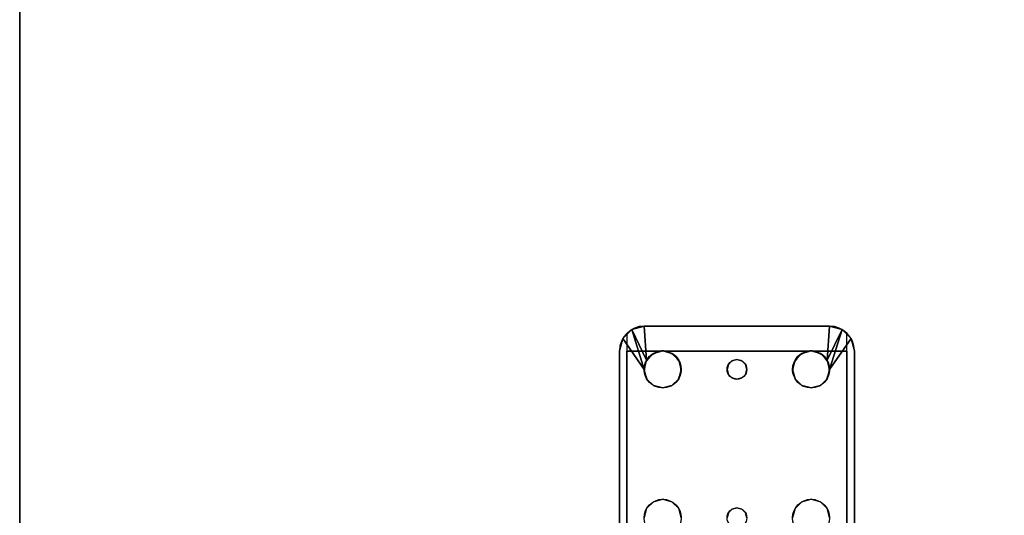
# Model space of a CAD drawing. Extents: x -305 to -11, y 400 to 628.
# Drawn here: x -159 to -149, y 536 to 541 of the extents above; entities that cross this region are included whole.
import ezdxf

# ---------------------------------------------------------------- set-up
doc = ezdxf.new("R2010")
doc.units = 0
doc.header["$LTSCALE"] = 96
doc.header["$MEASUREMENT"] = 0
for name, color, linetype in [('AFUWK-3-LGPT', 7, 'Continuous'), ('AFUWK-3-TPLM-TH', 7, 'Continuous'), ('AFUWK-P', 7, 'Continuous'), ('MAIN_FURN', 7, 'Continuous')]:
    doc.layers.add(name, color=color, linetype=linetype)

# ---------------------------------------------------------------- blocks, each defined once
blk = doc.blocks.new('MO4830NTU')
at = {"layer": 'AFUWK-3-LGPT', "color": 30, "linetype": 'Continuous'}
for points in [[(40.846, -21.6875, 27.9901), (40.9375, -21.596, 27.963), (40.9375, -21.596, 28)], [(40.846, -21.6875, 27.9901), (40.9375, -21.596, 28), (41.25, -21.8125, 28)], [(40.846, -21.6875, 27.9901), (41.1562, -21.8376, 28), (40.8125, -21.8125, 28)], [(41.25, -21.8125, 28), (41.1562, -21.8376, 28), (40.846, -21.6875, 27.9901)], [(41.0658, -21.9649, 27.925), (41.0876, -21.9063, 28), (41.1043, -21.882, 27.925)], [(41.0876, -21.9063, 28), (41.1562, -21.8376, 28), (41.1043, -21.882, 27.925)], [(41.1043, -21.882, 27.925), (41.1562, -21.8376, 28), (41.1773, -21.8272, 27.925)], [(41.1562, -21.8376, 28), (41.25, -21.8125, 28), (41.1773, -21.8272, 27.925)], [(41.1773, -21.8272, 27.925), (41.25, -21.8125, 28), (41.2676, -21.8133, 27.925)], [(41.25, -21.8125, 28), (41.3438, -21.8376, 28), (41.2676, -21.8133, 27.925)], [(41.2676, -21.8133, 27.925), (41.3438, -21.8376, 28), (41.3538, -21.8438, 27.925)], [(41.3438, -21.8376, 28), (41.4124, -21.9063, 28), (41.3538, -21.8438, 27.925)], [(41.3538, -21.8438, 27.925), (41.4124, -21.9063, 28), (41.4152, -21.9114, 27.925)], [(41.0625, -22, 28), (41.0876, -21.9063, 28), (41.0658, -21.9649, 27.925)], [(41.0629, -21.9882, 27.9259), (41.0625, -22, 28), (41.0658, -21.9649, 27.925)], [(41.0629, -22.0118, 27.9259), (41.0625, -22, 28), (41.0629, -21.9882, 27.9259)], [(41.4124, -21.9063, 28), (41.4375, -22, 28), (41.4152, -21.9114, 27.925)], [(41.4152, -21.9114, 27.925), (41.4375, -22, 28), (41.4375, -22, 27.925)], [(41.0658, -22.0351, 27.925), (41.0625, -22, 28), (41.0629, -22.0118, 27.9259)], [(41.0876, -22.0938, 28), (41.0625, -22, 28), (41.0658, -22.0351, 27.925)], [(41.1043, -22.118, 27.925), (41.0876, -22.0938, 28), (41.0658, -22.0351, 27.925)], [(41.1562, -22.1624, 28), (41.0876, -22.0938, 28), (41.1043, -22.118, 27.925)], [(41.4124, -22.0938, 28), (41.3438, -22.1624, 28), (41.3538, -22.1562, 27.925)], [(41.4152, -22.0886, 27.925), (41.4124, -22.0938, 28), (41.3538, -22.1562, 27.925)], [(41.4375, -22, 28), (41.4124, -22.0938, 28), (41.4152, -22.0886, 27.925)], [(41.4375, -22, 27.925), (41.4375, -22, 28), (41.4152, -22.0886, 27.925)], [(41.1773, -22.1728, 27.925), (41.1562, -22.1624, 28), (41.1043, -22.118, 27.925)], [(41.25, -22.1875, 28), (41.1562, -22.1624, 28), (41.1773, -22.1728, 27.925)], [(41.2676, -22.1867, 27.925), (41.25, -22.1875, 28), (41.1773, -22.1728, 27.925)], [(41.3438, -22.1624, 28), (41.25, -22.1875, 28), (41.2676, -22.1867, 27.925)], [(41.3538, -22.1562, 27.925), (41.3438, -22.1624, 28), (41.2676, -22.1867, 27.925)], [(41.0658, -23.4649, 27.925), (41.0876, -23.4063, 28), (41.1043, -23.382, 27.925)], [(41.0876, -23.4063, 28), (41.1562, -23.3376, 28), (41.1043, -23.382, 27.925)], [(41.1043, -23.382, 27.925), (41.1562, -23.3376, 28), (41.1773, -23.3272, 27.925)], [(41.1562, -23.3376, 28), (41.25, -23.3125, 28), (41.1773, -23.3272, 27.925)], [(41.1773, -23.3272, 27.925), (41.25, -23.3125, 28), (41.2676, -23.3133, 27.925)], [(41.25, -23.3125, 28), (41.3438, -23.3376, 28), (41.2676, -23.3133, 27.925)], [(41.2676, -23.3133, 27.925), (41.3438, -23.3376, 28), (41.3538, -23.3438, 27.925)], [(41.3438, -23.3376, 28), (41.4124, -23.4063, 28), (41.3538, -23.3438, 27.925)], [(41.3538, -23.3438, 27.925), (41.4124, -23.4063, 28), (41.4152, -23.4114, 27.925)], [(41.0625, -23.5, 28), (41.0876, -23.4063, 28), (41.0658, -23.4649, 27.925)], [(41.0629, -23.4882, 27.9259), (41.0625, -23.5, 28), (41.0658, -23.4649, 27.925)], [(41.0629, -23.5118, 27.9259), (41.0625, -23.5, 28), (41.0629, -23.4882, 27.9259)], [(41.4124, -23.4063, 28), (41.4375, -23.5, 28), (41.4152, -23.4114, 27.925)], [(41.4152, -23.4114, 27.925), (41.4375, -23.5, 28), (41.4375, -23.5, 27.925)], [(41.0658, -23.5351, 27.925), (41.0625, -23.5, 28), (41.0629, -23.5118, 27.9259)], [(41.0876, -23.5938, 28), (41.0625, -23.5, 28), (41.0658, -23.5351, 27.925)], [(41.1043, -23.618, 27.925), (41.0876, -23.5938, 28), (41.0658, -23.5351, 27.925)], [(41.4152, -23.5886, 27.925), (41.4124, -23.5938, 28), (41.3538, -23.6562, 27.925)], [(41.4375, -23.5, 28), (41.4124, -23.5938, 28), (41.4152, -23.5886, 27.925)], [(41.4375, -23.5, 27.925), (41.4375, -23.5, 28), (41.4152, -23.5886, 27.925)], [(40.8125, -23.6875, 28), (41.1562, -23.6624, 28), (40.846, -23.8125, 27.9901)], [(41.1562, -23.6624, 28), (41.25, -23.6875, 28), (40.846, -23.8125, 27.9901)], [(40.846, -23.8125, 27.9901), (41.25, -23.6875, 28), (40.9375, -23.904, 28)], [(41.1562, -23.6624, 28), (41.0876, -23.5938, 28), (41.1043, -23.618, 27.925)], [(41.1773, -23.6728, 27.925), (41.1562, -23.6624, 28), (41.1043, -23.618, 27.925)], [(41.25, -23.6875, 28), (41.1562, -23.6624, 28), (41.1773, -23.6728, 27.925)], [(41.2676, -23.6867, 27.925), (41.25, -23.6875, 28), (41.1773, -23.6728, 27.925)], [(41.3438, -23.6624, 28), (41.25, -23.6875, 28), (41.2676, -23.6867, 27.925)], [(41.3538, -23.6562, 27.925), (41.3438, -23.6624, 28), (41.2676, -23.6867, 27.925)], [(41.4124, -23.5938, 28), (41.3438, -23.6624, 28), (41.3538, -23.6562, 27.925)], [(40.9375, -23.904, 27.963), (40.846, -23.8125, 27.9901), (40.9375, -23.904, 28)]]:
    blk.add_3dface(points, dxfattribs=at)
for points, invisible_edges in [([(41.0658, -21.6375, 27.925), (40.9375, -21.596, 27.963), (40.846, -21.6875, 27.9901)], 13), ([(41.0625, -21.5625, 28), (40.9375, -21.596, 27.963), (41.0625, -21.5625, 27.926)], 1), ([(40.9375, -21.596, 28), (40.9375, -21.596, 27.963), (41.0625, -21.5625, 28)], 2), ([(40.9375, -21.596, 28), (41.0625, -21.5625, 28), (41.25, -21.8125, 28)], 2), ([(41.0625, -21.5625, 27.926), (40.9375, -21.596, 27.963), (41.0658, -21.6375, 27.925)], 14), ([(41.0625, -21.5625, 28), (44.25, -21.8125, 28), (42.75, -21.8125, 28)], 15), ([(42.6562, -21.8376, 28), (41.0625, -21.5625, 28), (42.75, -21.8125, 28)], 3), ([(41.3438, -21.8376, 28), (41.0625, -21.5625, 28), (42.6562, -21.8376, 28)], 15), ([(41.0625, -21.5625, 28), (47.5625, -21.5625, 28), (44.25, -21.8125, 28)], 14), ([(41.25, -21.8125, 28), (41.0625, -21.5625, 28), (41.3438, -21.8376, 28)], 3), ([(44.833, -21.5625, 26.8097), (41.0625, -21.5625, 27.926), (41.0658, -21.6375, 27.925)], 14), ([(41.0625, -21.5625, 27.926), (45, -21.5625, 27.75), (41.0625, -21.5625, 28)], 3), ([(45, -21.5625, 26.9274), (45, -21.5625, 27.75), (41.0625, -21.5625, 27.926)], 14), ([(44.833, -21.5625, 26.8097), (45, -21.5625, 26.9274), (41.0625, -21.5625, 27.926)], 3), ([(45, -21.5625, 27.75), (47.5625, -21.5625, 28), (41.0625, -21.5625, 28)], 13), ([(41.0658, -21.6375, 27.925), (44.833, -21.6375, 26.8097), (44.833, -21.5625, 26.8097)], 12), ([(40.8125, -21.8125, 28), (41.0658, -21.6375, 27.925), (40.846, -21.6875, 27.9901)], 3), ([(41.0658, -21.9649, 27.925), (41.0658, -21.6375, 27.925), (40.8125, -21.8125, 28)], 14), ([(41.0658, -21.6375, 27.925), (41.3538, -21.8438, 27.925), (42.6562, -21.8376, 27.925)], 15), ([(42.75, -21.8125, 27.925), (41.0658, -21.6375, 27.925), (42.6562, -21.8376, 27.925)], 3), ([(44.25, -21.8125, 27.925), (41.0658, -21.6375, 27.925), (42.75, -21.8125, 27.925)], 15), ([(41.0658, -21.6375, 27.925), (41.2676, -21.8133, 27.925), (41.3538, -21.8438, 27.925)], 13), ([(41.1773, -21.8272, 27.925), (41.2676, -21.8133, 27.925), (41.0658, -21.6375, 27.925)], 14), ([(41.1043, -21.882, 27.925), (41.1773, -21.8272, 27.925), (41.0658, -21.6375, 27.925)], 14), ([(41.0658, -21.6375, 27.925), (41.0658, -21.9649, 27.925), (41.1043, -21.882, 27.925)], 12), ([(44.25, -21.8125, 27.925), (47.5625, -21.6375, 27.925), (41.0658, -21.6375, 27.925)], 13), ([(41.0658, -21.6375, 27.925), (47.5625, -21.6375, 27.925), (45, -21.6375, 27.75)], 14), ([(45, -21.6375, 26.9274), (41.0658, -21.6375, 27.925), (45, -21.6375, 27.75)], 3), ([(44.833, -21.6375, 26.8097), (41.0658, -21.6375, 27.925), (45, -21.6375, 26.9274)], 14), ([(40.8125, -21.8125, 28), (41.0876, -22.0938, 28), (41.1634, -22.7, 28)], 15), ([(41.0625, -22, 28), (41.0876, -22.0938, 28), (40.8125, -21.8125, 28)], 14), ([(41.0876, -21.9063, 28), (41.0625, -22, 28), (40.8125, -21.8125, 28)], 14), ([(40.8125, -21.8125, 28), (41.1562, -21.8376, 28), (41.0876, -21.9063, 28)], 12), ([(40.8125, -21.8125, 28), (41.15, -22.75, 28), (40.8125, -23.6875, 28)], 3), ([(41.1634, -22.7, 28), (41.15, -22.75, 28), (40.8125, -21.8125, 28)], 14), ([(41.0629, -21.9882, 27.9259), (41.0658, -21.9649, 27.925), (40.8125, -21.8125, 28)], 14), ([(40.8125, -21.8125, 28), (41.0629, -22.0118, 27.9259), (41.0629, -21.9882, 27.9259)], 13), ([(41.0658, -22.0351, 27.925), (41.0629, -22.0118, 27.9259), (40.8125, -21.8125, 28)], 14), ([(41.0658, -23.4649, 27.925), (41.0658, -22.0351, 27.925), (40.8125, -21.8125, 28)], 14), ([(40.8125, -23.6875, 28), (41.0658, -23.4649, 27.925), (40.8125, -21.8125, 28)], 3), ([(41.4124, -21.9063, 28), (41.3438, -21.8376, 28), (42.6562, -21.8376, 28)], 14), ([(42.6562, -21.8376, 27.925), (41.3538, -21.8438, 27.925), (42.5876, -21.9063, 27.925)], 3), ([(41.3538, -21.8438, 27.925), (41.4152, -21.9114, 27.925), (42.5876, -21.9063, 27.925)], 14), ([(42.6562, -21.8376, 28), (42.5876, -21.9063, 28), (41.4124, -21.9063, 28)], 14), ([(42.6562, -21.8376, 28), (42.5876, -21.9063, 27.925), (42.5876, -21.9063, 28)], 1), ([(42.6562, -21.8376, 27.925), (42.5876, -21.9063, 27.925), (42.6562, -21.8376, 28)], 2), ([(42.75, -21.8125, 28), (42.6562, -21.8376, 27.925), (42.6562, -21.8376, 28)], 1), ([(42.75, -21.8125, 27.925), (42.6562, -21.8376, 27.925), (42.75, -21.8125, 28)], 2), ([(41.4124, -21.9063, 28), (42.5876, -21.9063, 28), (41.4375, -22, 28)], 3), ([(42.5876, -21.9063, 27.925), (41.4152, -21.9114, 27.925), (42.5625, -22, 27.925)], 3), ([(41.4152, -21.9114, 27.925), (41.4375, -22, 27.925), (42.5625, -22, 27.925)], 14), ([(42.5876, -21.9063, 28), (42.5625, -22, 28), (41.4375, -22, 28)], 14), ([(42.5876, -21.9063, 28), (42.5625, -22, 27.925), (42.5625, -22, 28)], 1), ([(42.5876, -21.9063, 27.925), (42.5625, -22, 27.925), (42.5876, -21.9063, 28)], 2), ([(41.0658, -22.0351, 27.925), (41.0658, -23.4649, 27.925), (41.15, -22.75, 27.925)], 14), ([(41.15, -22.75, 27.925), (41.1043, -22.118, 27.925), (41.0658, -22.0351, 27.925)], 13), ([(41.0876, -22.0938, 28), (41.1562, -22.1624, 28), (41.1634, -22.7, 28)], 14), ([(41.4124, -22.0938, 28), (42.6562, -22.1624, 28), (41.3438, -22.1624, 28)], 3), ([(41.4152, -22.0886, 27.925), (41.3538, -22.1562, 27.925), (42.5876, -22.0938, 27.925)], 14), ([(42.5876, -22.0938, 27.925), (41.3538, -22.1562, 27.925), (42.6562, -22.1624, 27.925)], 3), ([(41.4375, -22, 28), (42.5876, -22.0938, 28), (41.4124, -22.0938, 28)], 3), ([(42.5876, -22.0938, 28), (42.6562, -22.1624, 28), (41.4124, -22.0938, 28)], 14), ([(42.5625, -22, 27.925), (41.4152, -22.0886, 27.925), (42.5876, -22.0938, 27.925)], 3), ([(41.4375, -22, 27.925), (41.4152, -22.0886, 27.925), (42.5625, -22, 27.925)], 14), ([(42.5625, -22, 28), (42.5876, -22.0938, 28), (41.4375, -22, 28)], 14), ([(42.5625, -22, 28), (42.5876, -22.0938, 27.925), (42.5876, -22.0938, 28)], 1), ([(42.5625, -22, 27.925), (42.5876, -22.0938, 27.925), (42.5625, -22, 28)], 2), ([(42.5876, -22.0938, 28), (42.6562, -22.1624, 27.925), (42.6562, -22.1624, 28)], 1), ([(42.5876, -22.0938, 27.925), (42.6562, -22.1624, 27.925), (42.5876, -22.0938, 28)], 2), ([(41.1043, -22.118, 27.925), (41.2, -22.6634, 27.925), (41.1773, -22.1728, 27.925)], 3), ([(41.1634, -22.7, 27.925), (41.2, -22.6634, 27.925), (41.1043, -22.118, 27.925)], 14), ([(41.15, -22.75, 27.925), (41.1634, -22.7, 27.925), (41.1043, -22.118, 27.925)], 14), ([(41.25, -22.1875, 28), (41.2, -22.6634, 28), (41.1562, -22.1624, 28)], 3), ([(41.1634, -22.7, 28), (41.1562, -22.1624, 28), (41.2, -22.6634, 28)], 3), ([(41.25, -22.65, 27.925), (41.1773, -22.1728, 27.925), (41.2, -22.6634, 27.925)], 3), ([(41.2676, -22.1867, 27.925), (41.1773, -22.1728, 27.925), (41.25, -22.65, 27.925)], 14), ([(41.25, -22.65, 28), (41.2, -22.6634, 28), (41.25, -22.1875, 28)], 14), ([(41.25, -22.1875, 28), (41.3438, -22.1624, 28), (41.3, -22.6634, 28)], 14), ([(41.3, -22.6634, 27.925), (41.2676, -22.1867, 27.925), (41.25, -22.65, 27.925)], 3), ([(41.3, -22.6634, 28), (41.25, -22.65, 28), (41.25, -22.1875, 28)], 14), ([(41.3538, -22.1562, 27.925), (41.2676, -22.1867, 27.925), (42.6562, -22.1624, 27.925)], 14), ([(41.2676, -22.1867, 27.925), (42.7, -22.6634, 27.925), (42.6562, -22.1624, 27.925)], 15), ([(41.3, -22.6634, 27.925), (42.7, -22.6634, 27.925), (41.2676, -22.1867, 27.925)], 15), ([(41.3, -22.6634, 28), (42.6562, -22.1624, 28), (42.7, -22.6634, 28)], 15), ([(41.3438, -22.1624, 28), (42.6562, -22.1624, 28), (41.3, -22.6634, 28)], 15), ([(42.6562, -22.1624, 28), (42.75, -22.1875, 28), (42.7, -22.6634, 28)], 14), ([(42.6562, -22.1624, 27.925), (42.7, -22.6634, 27.925), (42.75, -22.1875, 27.925)], 3), ([(42.6562, -22.1624, 28), (42.75, -22.1875, 27.925), (42.75, -22.1875, 28)], 1), ([(42.6562, -22.1624, 27.925), (42.75, -22.1875, 27.925), (42.6562, -22.1624, 28)], 2), ([(42.7, -22.6634, 28), (42.75, -22.1875, 28), (42.75, -22.65, 28)], 3), ([(42.7, -22.6634, 27.925), (42.75, -22.65, 27.925), (42.75, -22.1875, 27.925)], 14), ([(41.1634, -22.7, 27.925), (41.2, -22.6634, 28), (41.2, -22.6634, 27.925)], 1), ([(41.1634, -22.7, 28), (41.2, -22.6634, 28), (41.1634, -22.7, 27.925)], 2), ([(41.2, -22.6634, 27.925), (41.25, -22.65, 28), (41.25, -22.65, 27.925)], 1), ([(41.2, -22.6634, 28), (41.25, -22.65, 28), (41.2, -22.6634, 27.925)], 2), ([(41.25, -22.65, 27.925), (41.3, -22.6634, 28), (41.3, -22.6634, 27.925)], 1), ([(41.25, -22.65, 28), (41.3, -22.6634, 28), (41.25, -22.65, 27.925)], 2), ([(41.3, -22.6634, 28), (42.7, -22.6634, 28), (41.3366, -22.7, 28)], 3), ([(41.3, -22.6634, 27.925), (41.3366, -22.7, 28), (41.3366, -22.7, 27.925)], 1), ([(41.3, -22.6634, 28), (41.3366, -22.7, 28), (41.3, -22.6634, 27.925)], 2), ([(42.6634, -22.7, 27.925), (42.7, -22.6634, 27.925), (41.3, -22.6634, 27.925)], 14), ([(41.3366, -22.7, 27.925), (42.6634, -22.7, 27.925), (41.3, -22.6634, 27.925)], 3), ([(42.7, -22.6634, 28), (42.6634, -22.7, 28), (41.3366, -22.7, 28)], 14), ([(42.6634, -22.7, 27.925), (42.7, -22.6634, 28), (42.7, -22.6634, 27.925)], 1), ([(42.6634, -22.7, 28), (42.7, -22.6634, 28), (42.6634, -22.7, 27.925)], 2), ([(42.7, -22.6634, 27.925), (42.75, -22.65, 28), (42.75, -22.65, 27.925)], 1), ([(42.7, -22.6634, 28), (42.75, -22.65, 28), (42.7, -22.6634, 27.925)], 2), ([(41.15, -22.75, 28), (41.1634, -22.8, 28), (40.8125, -23.6875, 28)], 14), ([(41.0658, -23.4649, 27.925), (41.1043, -23.382, 27.925), (41.15, -22.75, 27.925)], 14), ([(41.15, -22.75, 27.925), (41.1043, -23.382, 27.925), (41.1634, -22.8, 27.925)], 3), ([(41.15, -22.75, 27.925), (41.1634, -22.7, 28), (41.1634, -22.7, 27.925)], 1), ([(41.15, -22.75, 28), (41.1634, -22.7, 28), (41.15, -22.75, 27.925)], 2), ([(41.1634, -22.8, 27.925), (41.15, -22.75, 28), (41.15, -22.75, 27.925)], 1), ([(41.1634, -22.8, 28), (41.15, -22.75, 28), (41.1634, -22.8, 27.925)], 2), ([(41.3366, -22.7, 28), (42.6634, -22.7, 28), (41.35, -22.75, 28)], 3), ([(41.3366, -22.7, 27.925), (41.35, -22.75, 28), (41.35, -22.75, 27.925)], 1), ([(41.3366, -22.7, 28), (41.35, -22.75, 28), (41.3366, -22.7, 27.925)], 2), ([(42.65, -22.75, 27.925), (42.6634, -22.7, 27.925), (41.3366, -22.7, 27.925)], 14), ([(41.35, -22.75, 27.925), (42.65, -22.75, 27.925), (41.3366, -22.7, 27.925)], 3), ([(42.65, -22.75, 28), (42.6634, -22.8, 28), (41.3366, -22.8, 28)], 14), ([(41.35, -22.75, 28), (42.65, -22.75, 28), (41.3366, -22.8, 28)], 3), ([(41.35, -22.75, 27.925), (41.3366, -22.8, 28), (41.3366, -22.8, 27.925)], 1), ([(41.35, -22.75, 28), (41.3366, -22.8, 28), (41.35, -22.75, 27.925)], 2), ([(41.3366, -22.8, 27.925), (42.6634, -22.8, 27.925), (41.35, -22.75, 27.925)], 3), ([(42.6634, -22.7, 28), (42.65, -22.75, 28), (41.35, -22.75, 28)], 14), ([(42.6634, -22.8, 27.925), (42.65, -22.75, 27.925), (41.35, -22.75, 27.925)], 14), ([(42.65, -22.75, 27.925), (42.6634, -22.7, 28), (42.6634, -22.7, 27.925)], 1), ([(42.65, -22.75, 28), (42.6634, -22.7, 28), (42.65, -22.75, 27.925)], 2), ([(42.6634, -22.8, 27.925), (42.65, -22.75, 28), (42.65, -22.75, 27.925)], 1), ([(42.6634, -22.8, 28), (42.65, -22.75, 28), (42.6634, -22.8, 27.925)], 2), ([(41.1634, -22.8, 28), (41.0876, -23.4063, 28), (40.8125, -23.6875, 28)], 15), ([(41.1634, -22.8, 28), (41.1562, -23.3376, 28), (41.0876, -23.4063, 28)], 13), ([(41.1634, -22.8, 27.925), (41.1043, -23.382, 27.925), (41.2, -22.8366, 27.925)], 3), ([(41.1043, -23.382, 27.925), (41.1773, -23.3272, 27.925), (41.2, -22.8366, 27.925)], 14), ([(41.2, -22.8366, 28), (41.1562, -23.3376, 28), (41.1634, -22.8, 28)], 3), ([(41.25, -23.3125, 28), (41.1562, -23.3376, 28), (41.2, -22.8366, 28)], 14), ([(41.2, -22.8366, 27.925), (41.1634, -22.8, 28), (41.1634, -22.8, 27.925)], 1), ([(41.2, -22.8366, 28), (41.1634, -22.8, 28), (41.2, -22.8366, 27.925)], 2), ([(41.2, -22.8366, 27.925), (41.1773, -23.3272, 27.925), (41.25, -22.85, 27.925)], 3), ([(41.1773, -23.3272, 27.925), (41.2676, -23.3133, 27.925), (41.25, -22.85, 27.925)], 14), ([(41.2, -22.8366, 28), (41.25, -22.85, 28), (41.25, -23.3125, 28)], 14), ([(41.25, -22.85, 27.925), (41.2, -22.8366, 28), (41.2, -22.8366, 27.925)], 1), ([(41.25, -22.85, 28), (41.2, -22.8366, 28), (41.25, -22.85, 27.925)], 2), ([(41.25, -23.3125, 28), (41.3, -22.8366, 28), (41.3438, -23.3376, 28)], 3), ([(41.25, -22.85, 28), (41.3, -22.8366, 28), (41.25, -23.3125, 28)], 14), ([(41.3, -22.8366, 27.925), (41.25, -22.85, 28), (41.25, -22.85, 27.925)], 1), ([(41.3, -22.8366, 28), (41.25, -22.85, 28), (41.3, -22.8366, 27.925)], 2), ([(41.25, -22.85, 27.925), (41.2676, -23.3133, 27.925), (41.3, -22.8366, 27.925)], 3), ([(41.2676, -23.3133, 27.925), (42.7, -22.8366, 27.925), (41.3, -22.8366, 27.925)], 15), ([(41.2676, -23.3133, 27.925), (42.6562, -23.3376, 27.925), (42.7, -22.8366, 27.925)], 15), ([(42.6634, -22.8, 28), (42.7, -22.8366, 28), (41.3, -22.8366, 28)], 14), ([(41.3366, -22.8, 28), (42.6634, -22.8, 28), (41.3, -22.8366, 28)], 3), ([(41.3366, -22.8, 27.925), (41.3, -22.8366, 28), (41.3, -22.8366, 27.925)], 1), ([(41.3366, -22.8, 28), (41.3, -22.8366, 28), (41.3366, -22.8, 27.925)], 2), ([(41.3, -22.8366, 27.925), (42.7, -22.8366, 27.925), (41.3366, -22.8, 27.925)], 3), ([(41.3, -22.8366, 28), (42.7, -22.8366, 28), (41.3438, -23.3376, 28)], 15), ([(42.7, -22.8366, 27.925), (42.6634, -22.8, 27.925), (41.3366, -22.8, 27.925)], 14), ([(42.7, -22.8366, 28), (42.6562, -23.3376, 28), (41.3438, -23.3376, 28)], 15), ([(42.7, -22.8366, 28), (42.75, -23.3125, 28), (42.6562, -23.3376, 28)], 13), ([(42.6562, -23.3376, 27.925), (42.75, -23.3125, 27.925), (42.7, -22.8366, 27.925)], 14), ([(42.7, -22.8366, 27.925), (42.6634, -22.8, 28), (42.6634, -22.8, 27.925)], 1), ([(42.7, -22.8366, 28), (42.6634, -22.8, 28), (42.7, -22.8366, 27.925)], 2), ([(42.7, -22.8366, 28), (42.75, -22.85, 28), (42.75, -23.3125, 28)], 14), ([(42.75, -22.85, 27.925), (42.7, -22.8366, 28), (42.7, -22.8366, 27.925)], 1), ([(42.75, -22.85, 28), (42.7, -22.8366, 28), (42.75, -22.85, 27.925)], 2), ([(42.7, -22.8366, 27.925), (42.75, -23.3125, 27.925), (42.75, -22.85, 27.925)], 3), ([(41.3538, -23.3438, 27.925), (42.6562, -23.3376, 27.925), (41.2676, -23.3133, 27.925)], 3), ([(41.3438, -23.3376, 28), (42.6562, -23.3376, 28), (41.4124, -23.4063, 28)], 3), ([(42.5876, -23.4063, 27.925), (42.6562, -23.3376, 27.925), (41.3538, -23.3438, 27.925)], 14), ([(41.4152, -23.4114, 27.925), (42.5876, -23.4063, 27.925), (41.3538, -23.3438, 27.925)], 3), ([(42.6562, -23.3376, 28), (42.5876, -23.4063, 28), (41.4124, -23.4063, 28)], 14), ([(42.6562, -23.3376, 28), (42.5876, -23.4063, 27.925), (42.5876, -23.4063, 28)], 1), ([(42.6562, -23.3376, 27.925), (42.5876, -23.4063, 27.925), (42.6562, -23.3376, 28)], 2), ([(42.75, -23.3125, 28), (42.6562, -23.3376, 27.925), (42.6562, -23.3376, 28)], 1), ([(42.75, -23.3125, 27.925), (42.6562, -23.3376, 27.925), (42.75, -23.3125, 28)], 2), ([(40.8125, -23.6875, 28), (41.0876, -23.4063, 28), (41.0625, -23.5, 28)], 13), ([(41.0629, -23.4882, 27.9259), (41.0658, -23.4649, 27.925), (40.8125, -23.6875, 28)], 14), ([(41.0629, -23.5118, 27.9259), (41.0629, -23.4882, 27.9259), (40.8125, -23.6875, 28)], 14), ([(41.4124, -23.4063, 28), (42.5876, -23.4063, 28), (41.4375, -23.5, 28)], 3), ([(42.5625, -23.5, 27.925), (42.5876, -23.4063, 27.925), (41.4152, -23.4114, 27.925)], 14), ([(41.4375, -23.5, 27.925), (42.5625, -23.5, 27.925), (41.4152, -23.4114, 27.925)], 3), ([(42.5876, -23.4063, 28), (42.5625, -23.5, 28), (41.4375, -23.5, 28)], 14), ([(42.5876, -23.4063, 28), (42.5625, -23.5, 27.925), (42.5625, -23.5, 28)], 1), ([(42.5876, -23.4063, 27.925), (42.5625, -23.5, 27.925), (42.5876, -23.4063, 28)], 2), ([(41.0625, -23.5, 28), (41.0876, -23.5938, 28), (40.8125, -23.6875, 28)], 14), ([(40.8125, -23.6875, 28), (41.0658, -23.5351, 27.925), (41.0629, -23.5118, 27.9259)], 13), ([(41.0658, -23.8625, 27.925), (41.0658, -23.5351, 27.925), (40.8125, -23.6875, 28)], 14), ([(41.0658, -23.8625, 27.925), (41.1043, -23.618, 27.925), (41.0658, -23.5351, 27.925)], 1), ([(41.3538, -23.6562, 27.925), (42.5876, -23.5938, 27.925), (41.4152, -23.5886, 27.925)], 3), ([(41.4375, -23.5, 28), (42.5876, -23.5938, 28), (41.4124, -23.5938, 28)], 3), ([(41.4152, -23.5886, 27.925), (42.5625, -23.5, 27.925), (41.4375, -23.5, 27.925)], 3), ([(42.5876, -23.5938, 27.925), (42.5625, -23.5, 27.925), (41.4152, -23.5886, 27.925)], 14), ([(42.5625, -23.5, 28), (42.5876, -23.5938, 28), (41.4375, -23.5, 28)], 14), ([(42.5625, -23.5, 28), (42.5876, -23.5938, 27.925), (42.5876, -23.5938, 28)], 1), ([(42.5625, -23.5, 27.925), (42.5876, -23.5938, 27.925), (42.5625, -23.5, 28)], 2), ([(41.0876, -23.5938, 28), (41.1562, -23.6624, 28), (40.8125, -23.6875, 28)], 12), ([(40.846, -23.8125, 27.9901), (41.0658, -23.8625, 27.925), (40.8125, -23.6875, 28)], 3), ([(40.9375, -23.904, 28), (41.25, -23.6875, 28), (41.0625, -23.9375, 28)], 2), ([(42.6562, -23.6624, 28), (42.75, -23.6875, 28), (41.0625, -23.9375, 28)], 14), ([(41.3438, -23.6624, 28), (42.6562, -23.6624, 28), (41.0625, -23.9375, 28)], 15), ([(41.0625, -23.9375, 28), (41.25, -23.6875, 28), (41.3438, -23.6624, 28)], 13), ([(41.0625, -23.9375, 28), (42.75, -23.6875, 28), (44.25, -23.6875, 28)], 15), ([(44.25, -23.6875, 28), (47.5625, -23.9375, 28), (41.0625, -23.9375, 28)], 13), ([(41.1773, -23.6728, 27.925), (41.1043, -23.618, 27.925), (41.0658, -23.8625, 27.925)], 14), ([(41.0658, -23.8625, 27.925), (42.6562, -23.6624, 27.925), (41.3538, -23.6562, 27.925)], 15), ([(41.0658, -23.8625, 27.925), (41.3538, -23.6562, 27.925), (41.2676, -23.6867, 27.925)], 13), ([(42.75, -23.6875, 27.925), (42.6562, -23.6624, 27.925), (41.0658, -23.8625, 27.925)], 14), ([(41.2676, -23.6867, 27.925), (41.1773, -23.6728, 27.925), (41.0658, -23.8625, 27.925)], 14), ([(41.0658, -23.8625, 27.925), (44.25, -23.6875, 27.925), (42.75, -23.6875, 27.925)], 15), ([(47.5625, -23.8625, 27.925), (44.25, -23.6875, 27.925), (41.0658, -23.8625, 27.925)], 3), ([(41.4124, -23.5938, 28), (42.6562, -23.6624, 28), (41.3438, -23.6624, 28)], 3), ([(42.6562, -23.6624, 27.925), (42.5876, -23.5938, 27.925), (41.3538, -23.6562, 27.925)], 14), ([(42.5876, -23.5938, 28), (42.6562, -23.6624, 28), (41.4124, -23.5938, 28)], 14), ([(42.5876, -23.5938, 28), (42.6562, -23.6624, 27.925), (42.6562, -23.6624, 28)], 1), ([(42.5876, -23.5938, 27.925), (42.6562, -23.6624, 27.925), (42.5876, -23.5938, 28)], 2), ([(42.6562, -23.6624, 28), (42.75, -23.6875, 27.925), (42.75, -23.6875, 28)], 1), ([(42.6562, -23.6624, 27.925), (42.75, -23.6875, 27.925), (42.6562, -23.6624, 28)], 2), ([(40.9375, -23.904, 27.963), (41.0658, -23.8625, 27.925), (40.846, -23.8125, 27.9901)], 3), ([(41.0625, -23.9375, 27.926), (41.0658, -23.8625, 27.925), (40.9375, -23.904, 27.963)], 3), ([(44.833, -23.9375, 26.8097), (41.0658, -23.8625, 27.925), (41.0625, -23.9375, 27.926)], 3), ([(44.833, -23.8625, 26.8097), (41.0658, -23.8625, 27.925), (44.833, -23.9375, 26.8097)], 2), ([(41.0658, -23.8625, 27.925), (45, -23.8625, 27.75), (47.5625, -23.8625, 27.925)], 3), ([(45, -23.8625, 26.9274), (45, -23.8625, 27.75), (41.0658, -23.8625, 27.925)], 14), ([(44.833, -23.8625, 26.8097), (45, -23.8625, 26.9274), (41.0658, -23.8625, 27.925)], 3), ([(41.0625, -23.9375, 28), (40.9375, -23.904, 27.963), (40.9375, -23.904, 28)], 1), ([(41.0625, -23.9375, 27.926), (40.9375, -23.904, 27.963), (41.0625, -23.9375, 28)], 2), ([(45, -23.9375, 27.75), (41.0625, -23.9375, 28), (47.5625, -23.9375, 28)], 13), ([(41.0625, -23.9375, 27.926), (41.0625, -23.9375, 28), (45, -23.9375, 27.75)], 14), ([(45, -23.9375, 26.9274), (41.0625, -23.9375, 27.926), (45, -23.9375, 27.75)], 3), ([(44.833, -23.9375, 26.8097), (41.0625, -23.9375, 27.926), (45, -23.9375, 26.9274)], 14)]:
    blk.add_3dface(points, dxfattribs=dict(at, invisible_edges=invisible_edges))
at = {"layer": 'AFUWK-3-TPLM-TH', "color": 42, "linetype": 'Continuous'}
for points, invisible_edges in [([(48, 0, 29), (0, -30, 29), (0, 0, 29)], 1), ([(48, -30, 29), (0, -30, 29), (48, 0, 29)], 2), ([(48, -30, 28), (0, 0, 28), (0, -30, 28)], 1), ([(48, 0, 28), (0, 0, 28), (48, -30, 28)], 2), ([(48, -30, 29), (0, -30, 28), (0, -30, 29)], 1), ([(48, -30, 28), (0, -30, 28), (48, -30, 29)], 2)]:
    blk.add_3dface(points, dxfattribs=dict(at, invisible_edges=invisible_edges))
at = {"layer": 'AFUWK-P', "color": 7, "linetype": 'Continuous'}
for p, q in [((47.5625, -21.5625), (41.0625, -21.5625)), ((47.5625, -21.6375), (40.884, -21.6375)), ((40.8125, -21.8125), (40.8125, -23.6875)), ((40.884, -23.8625), (47.5625, -23.8625)), ((41.0625, -23.9375), (47.5625, -23.9375)), ((48, -30), (0, -30))]:
    blk.add_line(p, q, dxfattribs=at)
for centre, radius in [((41.25, -22), 0.1875), ((42.75, -22), 0.1875), ((41.25, -22.75), 0.1), ((42.75, -22.75), 0.1), ((41.25, -23.5), 0.1875), ((42.75, -23.5), 0.1875)]:
    blk.add_circle(centre, radius, dxfattribs=at)
for centre, start, end in [((41.0625, -21.8125), 90, 180), ((41.0625, -23.6875), 180, 270)]:
    blk.add_arc(centre, 0.25, start, end, dxfattribs=at)

msp = doc.modelspace()

# ---------------------------------------------------------------- block references
at = {"layer": 'MAIN_FURN', "color": 65, "linetype": 'Continuous', "rotation": 270}
msp.add_blockref('MO4830NTU', (-129.15548, 578.34273), dxfattribs=at)

doc.saveas('drawing.dxf')
